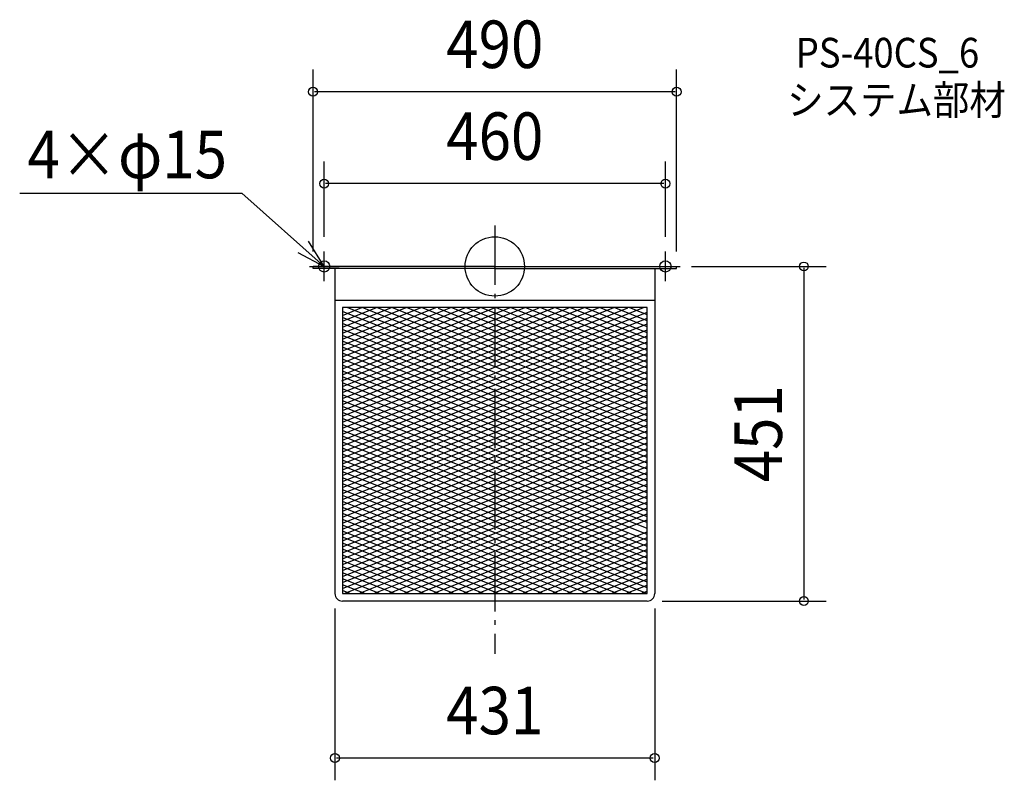
# Model space of a CAD drawing. Extents: x -640 to 687, y -693 to 333.
import ezdxf
from ezdxf.enums import TextEntityAlignment as Align

# ---------------------------------------------------------------- set-up
doc = ezdxf.new("R2010")
doc.units = 0
doc.header["$LTSCALE"] = 20
doc.header["$PDMODE"] = 3
doc.header["$PDSIZE"] = -2
doc.linetypes.add('DASHDOT', pattern=[5.5, 4, -0.6, 0.3, -0.6])
doc.layers.get('DEFPOINTS').update_dxf_attribs({"linetype": 'CONTINUOUS'})
for name, color, linetype in [('ARRANGE', 1, 'CONTINUOUS'), ('BASIS', 6, 'DASHDOT'), ('DETAIL', 5, 'CONTINUOUS'), ('ETC', 61, 'CONTINUOUS'), ('FIX', 11, 'CONTINUOUS'), ('NOTE', 4, 'CONTINUOUS'), ('OUTLINE', 3, 'CONTINUOUS'), ('SIZE', 30, 'CONTINUOUS')]:
    doc.layers.add(name, color=color, linetype=linetype)
doc.styles.get("Standard").update_dxf_attribs({"font": 'SIMPLEX', "width": 0.9, "bigfont": 'BIGFONT'})

msp = doc.modelspace()

# ---------------------------------------------------------------- linework, layer by layer
at = {"layer": 'ARRANGE', "color": 1, "linetype": 'CONTINUOUS'}
msp.add_circle((0, 0), 40, dxfattribs=at)
msp.add_point((0, 0), dxfattribs=at)
at = {"layer": 'BASIS', "color": 6, "linetype": 'DASHDOT'}
msp.add_line((0, 55.056237), (0, -522.120092), dxfattribs=at)
at = {"layer": 'DEFPOINTS', "color": 30, "linetype": 'CONTINUOUS'}
for p in [(-245, 235.453531), (-230, 111.649481), (-230, 20), (230, 20), (-245, 0), (245, 0), (245, 0), (-215.5, -441), (205.5, -451), (215.5, -441), (416.577615, -451), (-215.5, -662.561454)]:
    msp.add_point(p, dxfattribs=at)
at = {"layer": 'DETAIL', "color": 5, "linetype": 'CONTINUOUS'}
for p, q in [((0, 0), (-245, 0)), ((-245, -2.824219), (-245, 0)), ((0, 0), (245, 0)), ((245, -2.824219), (245, 0)), ((0, -2.824219), (-245, -2.824219)), ((-215.5, -2.824219), (-215.5, -441)), ((0, -2.824219), (245, -2.824219)), ((215.5, -2.824219), (215.5, -441)), ((-215.5, -45.5), (215.5, -45.5)), ((-206, -154.119301), (40.548251, -55.5)), ((205.5, -55.5), (-205.5, -55.5)), ((-205.5, -55.5), (-205.5, -441)), ((-205.5, -217.919301), (200.548251, -55.5)), ((-205.5, -201.919301), (160.548251, -55.5)), ((-205.5, -193.919301), (140.548251, -55.5)), ((-205.5, -185.919301), (120.548251, -55.5)), ((-205.5, -169.919301), (80.548251, -55.5)), ((-205.5, -177.919301), (100.548251, -55.5)), ((179.5, -55.5), (-205.5, -55.5)), ((-205.5, -137.919301), (0.548251, -55.5)), ((-205.5, -145.919301), (20.548251, -55.5)), ((-205.5, -55.5), (-205.5, -391.5)), ((-205.5, -121.919301), (-39.451749, -55.5)), ((-205.5, -113.919301), (-59.451749, -55.5)), ((-205.5, -105.919301), (-79.451749, -55.5)), ((-205.5, -129.919301), (-19.451749, -55.5)), ((-205.5, -89.919301), (-119.451749, -55.5)), ((-205.5, -97.919301), (-99.451749, -55.5)), ((-205.5, -81.919301), (-139.451749, -55.5)), ((-205.5, -73.919301), (-159.451749, -55.5)), ((-205.5, -65.919301), (-179.451749, -55.5)), ((-205.5, -161.919301), (60, -55.719301)), ((-205.5, -209.919301), (179.5, -55.919301)), ((205.5, -225.303525), (-205.5, -60.903525)), ((-205.5, -225.919301), (205.5, -61.519301)), ((205.5, -217.303525), (-199.008812, -55.5)), ((205.5, -209.303525), (-179.008812, -55.5)), ((205.5, -201.303525), (-159.008812, -55.5)), ((205.5, -193.303525), (-139.008812, -55.5)), ((205.5, -185.303525), (-119.008812, -55.5)), ((205.5, -177.303525), (-99.008812, -55.5)), ((205.5, -169.303525), (-76, -56.703525)), ((205.5, -161.303525), (-59.008812, -55.5)), ((205.5, -153.303525), (-39.008812, -55.5)), ((205.5, -145.303525), (-19.008812, -55.5)), ((205.5, -137.303525), (0.991188, -55.5)), ((205.5, -129.303525), (20.991188, -55.5)), ((205.5, -121.303525), (40.991188, -55.5)), ((205.5, -113.303525), (60.991188, -55.5)), ((205.5, -105.303525), (80.991188, -55.5)), ((205.5, -97.303525), (100.991188, -55.5)), ((205.5, -89.303525), (120.991188, -55.5)), ((205.5, -81.303525), (140.991188, -55.5)), ((205.5, -73.303525), (160.991188, -55.5)), ((205.5, -65.303525), (180.991188, -55.5)), ((205.5, -441), (205.5, -55.5)), ((205.5, -233.303525), (-205.5, -68.903525)), ((-205.5, -233.919301), (205.5, -69.519301)), ((205.5, -241.303525), (-205.5, -76.903525)), ((-205.5, -241.919301), (205.5, -77.519301)), ((205.5, -249.303525), (-205.5, -84.903525)), ((-205.5, -249.919301), (205.5, -85.519301)), ((205.5, -257.303525), (-205.5, -92.903525)), ((-205.5, -257.919301), (205.5, -93.519301)), ((205.5, -265.303525), (-205.5, -100.903525)), ((-205.5, -265.919301), (205.5, -101.519301)), ((205.5, -273.303525), (-205.5, -108.903525)), ((-205.5, -273.919301), (205.5, -109.519301)), ((205.5, -281.303525), (-205.5, -116.903525)), ((-205.5, -281.919301), (205.5, -117.519301)), ((205.5, -289.303525), (-205.5, -124.903525)), ((-205.5, -289.919301), (205.5, -125.519301)), ((205.5, -297.303525), (-205.5, -132.903525)), ((-205.5, -297.919301), (205.5, -133.519301)), ((205.5, -305.303525), (-205.5, -140.903525)), ((-205.5, -305.919301), (205.5, -141.519301)), ((205.5, -313.303525), (-205.5, -148.903525)), ((-205.5, -313.919301), (205.5, -149.519301)), ((205.5, -321.303525), (-205.5, -156.903525)), ((-205.5, -321.919301), (205.5, -157.519301)), ((205.5, -329.303525), (-205.5, -164.903525)), ((-205.5, -329.919301), (205.5, -165.519301)), ((205.5, -337.303525), (-205.5, -172.903525)), ((-205.5, -337.919301), (205.5, -173.519301)), ((205.5, -345.303525), (-205.5, -180.903525)), ((-205.5, -345.919301), (205.5, -181.519301)), ((205.5, -353.303525), (-205.5, -188.903525)), ((-205.5, -353.919301), (205.5, -189.519301)), ((205.5, -361.303525), (-205.5, -196.903525)), ((-205.5, -361.919301), (205.5, -197.519301)), ((205.5, -369.303525), (-205.5, -204.903525)), ((-205.5, -369.919301), (205.5, -205.519301)), ((205.5, -377.303525), (-205.5, -212.903525)), ((-205.5, -377.919301), (205.5, -213.519301)), ((205.5, -385.303525), (-205.5, -220.903525)), ((-205.5, -385.919301), (205.5, -221.519301)), ((205.5, -393.303525), (-205.5, -228.903525)), ((-205.5, -393.919301), (205.5, -229.519301)), ((205.5, -401.303525), (-205.5, -236.903525)), ((-205.5, -401.919301), (205.5, -237.519301)), ((205.5, -409.303525), (-205.5, -244.903525)), ((-205.5, -409.919301), (205.5, -245.519301)), ((205.5, -417.303525), (-205.5, -252.903525)), ((-205.5, -417.919301), (205.5, -253.519301)), ((205.5, -425.303525), (-205.5, -260.903525)), ((-205.5, -425.919301), (205.5, -261.519301)), ((205.5, -433.303525), (-205.5, -268.903525)), ((-205.5, -433.919301), (205.5, -269.519301)), ((204.741188, -441), (-205.5, -276.903525)), ((-203.201749, -441), (205.5, -277.519301)), ((184.741188, -441), (-205.5, -284.903525)), ((-183.201749, -441), (205.5, -285.519301)), ((164.741188, -441), (-205.5, -292.903525)), ((144.741188, -441), (-205.5, -300.903525)), ((-163.201749, -441), (205.5, -293.519301)), ((-143.201749, -441), (205.5, -301.519301)), ((124.741188, -441), (-205.5, -308.903525)), ((104.741188, -441), (-205.5, -316.903525)), ((-123.201749, -441), (205.5, -309.519301)), ((-103.201749, -441), (205.5, -317.519301)), ((84.741188, -441), (-205.5, -324.903525)), ((-83.201749, -441), (205.5, -325.519301)), ((64.741188, -441), (-205.5, -332.903525)), ((44.741188, -441), (-205.5, -340.903525)), ((-63.201749, -441), (205.5, -333.519301)), ((-43.201749, -441), (205.5, -341.519301)), ((24.741188, -441), (-205.5, -348.903525)), ((4.741188, -441), (-205.5, -356.903525)), ((-3.201749, -441), (205.5, -357.519301)), ((-15.258812, -441), (-205.5, -364.903525)), ((-23.201749, -441), (179.5, -359.919301)), ((16.798251, -441), (205.5, -365.519301)), ((-35.258812, -441), (-205.5, -372.903525)), ((-55.258812, -441), (-205.5, -380.903525)), ((36.798251, -441), (205.5, -373.519301)), ((56.798251, -441), (205.5, -381.519301)), ((-75.258812, -441), (-205.5, -388.903525)), ((-95.258812, -441), (-205.5, -396.903525)), ((76.798251, -441), (205.5, -389.519301)), ((96.798251, -441), (205.5, -397.519301)), ((-115.258812, -441), (-205.5, -404.903525)), ((116.798251, -441), (205.5, -405.519301)), ((-135.258812, -441), (-205.5, -412.903525)), ((-155.258812, -441), (-205.5, -420.903525)), ((136.798251, -441), (205.5, -413.519301)), ((156.798251, -441), (205.5, -421.519301)), ((-175.258812, -441), (-205.5, -428.903525)), ((-195.258812, -441), (-205.5, -436.903525)), ((176.798251, -441), (205.5, -429.519301)), ((196.798251, -441), (205.5, -437.519301)), ((-205.5, -441), (205.5, -441)), ((205.5, -451), (-205.5, -451))]:
    msp.add_line(p, q, dxfattribs=at)
for centre, start, end in [((-205.5, -441), 180, 270), ((205.5, -441), 270, 0)]:
    msp.add_arc(centre, 10, start, end, dxfattribs=at)
at = {"layer": 'FIX', "color": 11, "linetype": 'CONTINUOUS'}
for centre in [(-230, 0), (230, 0)]:
    msp.add_circle(centre, 7.5, dxfattribs=at)
at = {"layer": 'NOTE', "color": 4, "linetype": 'CONTINUOUS'}
for p, q in [((-640.426856, 98.891547), (-340.98831, 98.891547)), ((-230, 0), (-340.98831, 98.891547)), ((-230, 0), (-251.264934, 33.879235)), ((-265.355591, 18.707811), (-230, 0)), ((-230, -20), (-230, 20)), ((230, -20), (230, 20)), ((-250, 0), (-210, 0)), ((210, 0), (250, 0))]:
    msp.add_line(p, q, dxfattribs=at)
at = {"layer": 'OUTLINE', "color": 3, "linetype": 'CONTINUOUS'}
for p, q in [((-245, -2.824219), (-245, 0)), ((0, 0), (-245, 0)), ((0, 0), (245, 0)), ((245, -2.824219), (245, 0)), ((0, -2.824219), (-245, -2.824219)), ((-215.5, -2.824219), (-215.5, -441)), ((0, -2.824219), (245, -2.824219)), ((215.5, -2.824219), (215.5, -441)), ((205.5, -451), (-205.5, -451))]:
    msp.add_line(p, q, dxfattribs=at)
for centre, start, end in [((-205.5, -441), 180, 270), ((205.5, -441), 270, 0)]:
    msp.add_arc(centre, 10, start, end, dxfattribs=at)
at = {"layer": 'SIZE', "color": 30, "linetype": 'CONTINUOUS'}
for p, q in [((-245, 20), (-245, 265.453531)), ((245, 20), (245, 265.453531)), ((243, 235.453531), (-243, 235.453531)), ((-230, 40), (-230, 141.649481)), ((230, 40), (230, 141.649481)), ((228, 111.649481), (-228, 111.649481)), ((265, 0), (446.577615, 0)), ((416.577615, -2), (416.577615, -449)), ((225.5, -451), (446.577615, -451)), ((-215.5, -461), (-215.5, -692.561454)), ((215.5, -461), (215.5, -692.561454)), ((213.5, -662.561454), (-213.5, -662.561454))]:
    msp.add_line(p, q, dxfattribs=at)
at = {"layer": 'SIZE', "color": 8, "linetype": 'CONTINUOUS'}
for centre in [(-245, 235.453531), (245, 235.453531), (-230, 111.649481), (230, 111.649481), (416.577615, 0), (416.577615, -451), (-215.5, -662.561454), (215.5, -662.561454)]:
    msp.add_circle(centre, 6, dxfattribs=at)

# ---------------------------------------------------------------- texts
at = {"layer": 'ETC', "color": 61, "linetype": 'CONTINUOUS', "width": 0.9}
for s, p in [('PS-40CS_6', (405.674672, 268.112606)), ('システム部材', (394.109953, 204.350081))]:
    msp.add_text(s, height=40, dxfattribs=at).set_placement(p)
at = {"layer": 'NOTE', "color": 4, "linetype": 'CONTINUOUS', "width": 0.9}
msp.add_text('4×φ15', height=64, dxfattribs=at).set_placement((-630.088234, 118.866161))
at = {"layer": 'SIZE', "color": 30, "linetype": 'CONTINUOUS', "width": 0.9}
for s, p in [('490', (0, 267.453531)), ('460', (0, 143.649481)), ('431', (0, -630.561454))]:
    msp.add_text(s, height=64, dxfattribs=at).set_placement(p, align=Align.CENTER)
msp.add_text('451', height=64, rotation=90, dxfattribs=at).set_placement((387.045952, -225.5), align=Align.CENTER)

doc.saveas('drawing.dxf')
